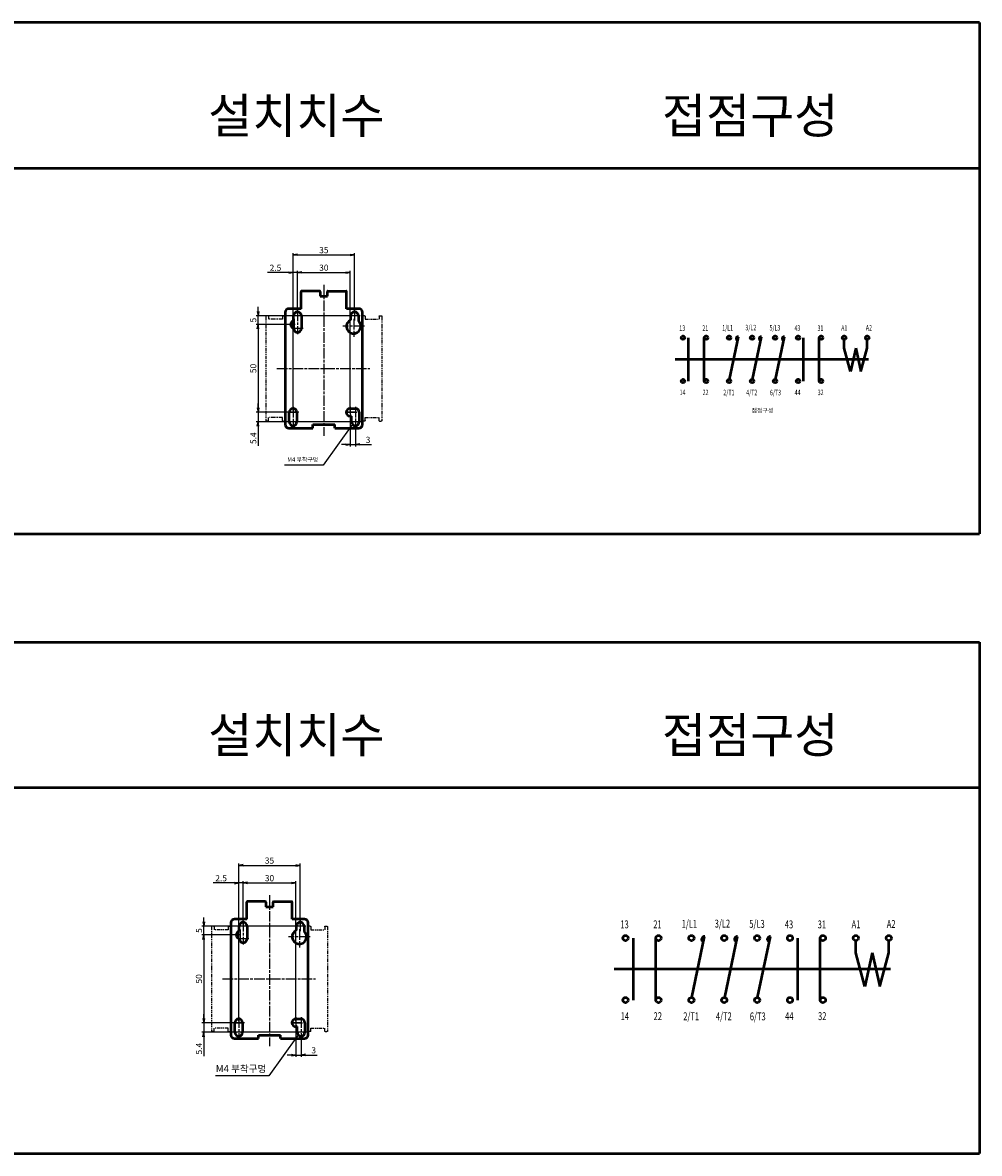
# Model space of a CAD drawing. Units: millimetres. Extents: x 1299 to 3533, y -1401 to -716.
# Drawn here: x 1861 to 2406, y -1360 to -716 of the extents above; entities that cross this region are included whole.
import ezdxf
from ezdxf.enums import TextEntityAlignment as Align

# ---------------------------------------------------------------- set-up
doc = ezdxf.new("R2010")
doc.units = ezdxf.units.MM
doc.header["$LTSCALE"] = 0.5
doc.linetypes.add('ACISOTGB', pattern=[9, 4, -1, 1, -1, 1, -1])
doc.linetypes.add('AM_ISO08W050', pattern=[18, 12, -1.5, 3, -1.5])
for name, color, linetype, lineweight in [('AM_0', 7, 'Continuous', 50), ('AM_5', 3, 'Continuous', 25), ('AM_6', 2, 'Continuous', 35), ('AM_7', 4, 'AM_ISO08W050', 25)]:
    doc.layers.add(name, color=color, linetype=linetype, lineweight=lineweight)
doc.styles.add('ROMANS', font='romans.shx', dxfattribs={"width": 0.7, "height": 2.5})
doc.styles.add('USER1', font='Dotum.ttf', dxfattribs={"height": 2.5})
doc.styles.add('USER2', font='romans.shx', dxfattribs={"oblique": 15})
doc.styles.add('굴림', font='Gulim.ttf')
doc.dimstyles.new('AM_ISO$0', dxfattribs={"dimtxt": 3.5, "dimasz": 2.5, "dimexe": 1, "dimexo": 1, "dimgap": 0.5, "dimtad": 1, "dimdsep": 46, "dimtxsty": 'USER2', "dimblk": 'OPEN', "dimcen": 0, "dimclrd": 256, "dimclre": 256, "dimclrt": 256, "dimadec": 0, "dimazin": 2, "dimtp": 0.1, "dimtm": 0.1, "dimtfac": 0.71, "dimtmove": 0, "dimatfit": 3, "dimldrblk": 'OPEN', "dimfxl": 0, "dimlwd": -1, "dimlwe": -1, "dimarcsym": 0})
doc.dimstyles.new('AM_ISO$7', dxfattribs={"dimtxt": 3.5, "dimasz": 2.5, "dimexe": 1, "dimexo": 1, "dimgap": 0.5, "dimtad": 1, "dimdsep": 46, "dimtxsty": 'USER2', "dimblk": 'OPEN', "dimcen": 0, "dimclrd": 256, "dimclre": 256, "dimclrt": 256, "dimadec": 0, "dimazin": 2, "dimtp": 0.1, "dimtm": 0.1, "dimtfac": 0.71, "dimtmove": 0, "dimatfit": 3, "dimldrblk": 'OPEN', "dimfxl": 0, "dimlwd": -1, "dimlwe": -1, "dimarcsym": 0})

# ---------------------------------------------------------------- blocks, each defined once
blk = doc.blocks.new('qwer qbrt')
at = {"layer": 'AM_5', "color": 6, "linetype": 'ACISOTGB'}
for p, q in [((669.59, 447.93), (669.59, 388.53)), ((670.79, 448.23), (669.89, 448.23)), ((671.09, 447.93), (671.09, 446.23)), ((679.09, 446.23), (671.09, 446.23)), ((679.09, 447.93), (679.09, 446.23)), ((679.39, 448.23), (680.29, 448.23)), ((680.59, 447.93), (680.59, 388.53)), ((670.79, 388.23), (669.89, 388.23)), ((679.09, 390.23), (671.09, 390.23)), ((671.09, 388.53), (671.09, 390.23)), ((679.09, 388.53), (679.09, 390.23)), ((679.39, 388.23), (680.29, 388.23))]:
    blk.add_line(p, q, dxfattribs=at)
for centre, start, end in [((669.89, 447.93), 90, 180), ((670.79, 447.93), 0, 90), ((679.39, 447.93), 90, 180), ((680.29, 447.93), 0, 90), ((669.89, 388.53), 180, 270), ((670.79, 388.53), 270, 0), ((679.39, 388.53), 180, 270), ((680.29, 388.53), 270, 0)]:
    blk.add_arc(centre, 0.3, start, end, dxfattribs=at)
blk = doc.blocks.new('_Open')
at = {"color": 0, "linetype": 'ByBlock', "lineweight": -2}
for p, q in [((-1, 0.17), (0, 0)), ((-1, -0.17), (0, 0)), ((0, 0), (-1, 0))]:
    blk.add_line(p, q, dxfattribs=at)
blk = doc.blocks.new('*D21')
at = {"layer": 'AM_5', "ltscale": 3}
for p, q in [((2584.1, -1024.24), (2563.42, -1024.24)), ((2564.42, -1026.74), (2564.42, -1071.74)), ((2583.4, -1074.24), (2563.42, -1074.24))]:
    blk.add_line(p, q, dxfattribs=at)
at = {"layer": 'Defpoints', "color": 0, "ltscale": 3}
for p in [(2585.1, -1024.24), (2564.42, -1074.24), (2584.4, -1074.24)]:
    blk.add_point(p, dxfattribs=at)
at = {"layer": 'AM_5', "ltscale": 3, "xscale": 2.5, "yscale": 2.5, "zscale": 2.5}
for p, rotation in [((2564.42, -1024.24), 90), ((2564.42, -1074.24), 270)]:
    blk.add_blockref('_Open', p, dxfattribs=dict(at, rotation=rotation))
at = {"layer": 'AM_5', "ltscale": 3, "insert": (2562.17, -1049.24), "char_height": 3.5, "attachment_point": 5, "rotation": 90, "style": 'USER2'}
blk.add_mtext('50', dxfattribs=at)
blk = doc.blocks.new('*D22')
at = {"layer": 'AM_5', "ltscale": 3}
for p, q in [((2581.9, -994.62), (2569.9, -994.62)), ((2584.4, -1073.24), (2584.4, -993.62)), ((2586.9, -994.62), (2584.4, -994.62)), ((2586.9, -1018.24), (2586.9, -993.62)), ((2589.4, -994.62), (2591.9, -994.62))]:
    blk.add_line(p, q, dxfattribs=at)
at = {"layer": 'Defpoints', "color": 0, "ltscale": 3}
for p in [(2586.9, -994.62), (2586.9, -1019.24), (2584.4, -1074.24)]:
    blk.add_point(p, dxfattribs=at)
at = {"layer": 'AM_5', "ltscale": 3, "xscale": 2.5, "yscale": 2.5, "zscale": 2.5}
blk.add_blockref('_Open', (2584.4, -994.62), dxfattribs=at)
at = {"layer": 'AM_5', "ltscale": 3, "xscale": 2.5, "yscale": 2.5, "zscale": 2.5, "rotation": 180}
blk.add_blockref('_Open', (2586.9, -994.62), dxfattribs=at)
at = {"layer": 'AM_5', "ltscale": 3, "insert": (2574.37, -992.37), "char_height": 3.5, "attachment_point": 5, "style": 'USER2'}
blk.add_mtext('2.5', dxfattribs=at)
blk = doc.blocks.new('*D23')
at = {"layer": 'AM_5', "ltscale": 3}
for p, q in [((2584.4, -1073.24), (2584.4, -983.58)), ((2586.9, -984.58), (2616.9, -984.58)), ((2619.4, -1018.24), (2619.4, -983.58))]:
    blk.add_line(p, q, dxfattribs=at)
at = {"layer": 'Defpoints', "color": 0, "ltscale": 3}
for p in [(2619.4, -984.58), (2619.4, -1019.24), (2584.4, -1074.24)]:
    blk.add_point(p, dxfattribs=at)
at = {"layer": 'AM_5', "ltscale": 3, "xscale": 2.5, "yscale": 2.5, "zscale": 2.5, "rotation": 180}
blk.add_blockref('_Open', (2584.4, -984.58), dxfattribs=at)
at = {"layer": 'AM_5', "ltscale": 3, "xscale": 2.5, "yscale": 2.5, "zscale": 2.5}
blk.add_blockref('_Open', (2619.4, -984.58), dxfattribs=at)
at = {"layer": 'AM_5', "ltscale": 3, "insert": (2601.9, -982.33), "char_height": 3.5, "attachment_point": 5, "style": 'USER2'}
blk.add_mtext('35', dxfattribs=at)
blk = doc.blocks.new('*D24')
at = {"layer": 'AM_5', "ltscale": 3}
for p, q in [((2586.9, -1018.24), (2586.9, -993.58)), ((2589.4, -994.58), (2614.4, -994.58)), ((2616.9, -1073.24), (2616.9, -993.58))]:
    blk.add_line(p, q, dxfattribs=at)
at = {"layer": 'Defpoints', "color": 0, "ltscale": 3}
for p in [(2616.9, -994.58), (2586.9, -1019.24), (2616.9, -1074.24)]:
    blk.add_point(p, dxfattribs=at)
at = {"layer": 'AM_5', "ltscale": 3, "xscale": 2.5, "yscale": 2.5, "zscale": 2.5, "rotation": 180}
blk.add_blockref('_Open', (2586.9, -994.58), dxfattribs=at)
at = {"layer": 'AM_5', "ltscale": 3, "xscale": 2.5, "yscale": 2.5, "zscale": 2.5}
blk.add_blockref('_Open', (2616.9, -994.58), dxfattribs=at)
at = {"layer": 'AM_5', "ltscale": 3, "insert": (2601.9, -992.33), "char_height": 3.5, "attachment_point": 5, "style": 'USER2'}
blk.add_mtext('30', dxfattribs=at)
blk = doc.blocks.new('*D9')
at = {"layer": 'AM_5', "ltscale": 3}
for p, q in [((2583.4, -1074.24), (2563.42, -1074.24)), ((2564.42, -1071.74), (2564.42, -1069.24)), ((2564.42, -1074.24), (2564.42, -1079.64)), ((2618.9, -1079.64), (2563.42, -1079.64)), ((2564.42, -1082.14), (2564.42, -1093.27))]:
    blk.add_line(p, q, dxfattribs=at)
at = {"layer": 'Defpoints', "color": 0, "ltscale": 3}
for p in [(2584.4, -1074.24), (2564.42, -1079.64), (2619.9, -1079.64)]:
    blk.add_point(p, dxfattribs=at)
at = {"layer": 'AM_5', "ltscale": 3, "xscale": 2.5, "yscale": 2.5, "zscale": 2.5}
for p, rotation in [((2564.42, -1074.24), 270), ((2564.42, -1079.64), 90)]:
    blk.add_blockref('_Open', p, dxfattribs=dict(at, rotation=rotation))
at = {"layer": 'AM_5', "ltscale": 3, "insert": (2562.17, -1088.95), "char_height": 3.5, "attachment_point": 5, "rotation": 90, "style": 'USER2'}
blk.add_mtext('5.4', dxfattribs=at)
blk = doc.blocks.new('*D10')
at = {"layer": 'AM_5', "ltscale": 3}
for p, q in [((2616.9, -1075.24), (2616.9, -1093.6)), ((2619.9, -1080.64), (2619.9, -1093.6)), ((2614.4, -1092.6), (2611.9, -1092.6)), ((2616.9, -1092.6), (2619.9, -1092.6)), ((2622.4, -1092.6), (2629.04, -1092.6))]:
    blk.add_line(p, q, dxfattribs=at)
at = {"layer": 'Defpoints', "color": 0, "ltscale": 3}
for p in [(2616.9, -1074.24), (2619.9, -1079.64), (2619.9, -1092.6)]:
    blk.add_point(p, dxfattribs=at)
at = {"layer": 'AM_5', "ltscale": 3, "xscale": 2.5, "yscale": 2.5, "zscale": 2.5}
blk.add_blockref('_Open', (2616.9, -1092.6), dxfattribs=at)
at = {"layer": 'AM_5', "ltscale": 3, "xscale": 2.5, "yscale": 2.5, "zscale": 2.5, "rotation": 180}
blk.add_blockref('_Open', (2619.9, -1092.6), dxfattribs=at)
at = {"layer": 'AM_5', "ltscale": 3, "insert": (2627.07, -1090.35), "char_height": 3.5, "attachment_point": 5, "style": 'USER2'}
blk.add_mtext('3', dxfattribs=at)
blk = doc.blocks.new('*D78')
at = {"layer": 'AM_5', "ltscale": 3}
for p, q in [((2564.42, -1016.74), (2564.42, -1014.24)), ((2618.4, -1019.24), (2563.42, -1019.24)), ((2564.42, -1024.24), (2564.42, -1019.24)), ((2584.1, -1024.24), (2563.42, -1024.24)), ((2564.42, -1026.74), (2564.42, -1029.24))]:
    blk.add_line(p, q, dxfattribs=at)
at = {"layer": 'Defpoints', "color": 0, "ltscale": 3}
for p in [(2564.42, -1019.24), (2619.4, -1019.24), (2585.1, -1024.24)]:
    blk.add_point(p, dxfattribs=at)
at = {"layer": 'AM_5', "ltscale": 3, "xscale": 2.5, "yscale": 2.5, "zscale": 2.5}
for p, rotation in [((2564.42, -1019.24), 270), ((2564.42, -1024.24), 90)]:
    blk.add_blockref('_Open', p, dxfattribs=dict(at, rotation=rotation))
at = {"layer": 'AM_5', "ltscale": 3, "insert": (2562.17, -1021.74), "char_height": 3.5, "attachment_point": 5, "rotation": 90, "style": 'USER2'}
blk.add_mtext('5', dxfattribs=at)
blk = doc.blocks.new('*D137')
at = {"layer": 'AM_5', "ltscale": 3}
for p, q in [((2015.45, -936.62), (2015.45, -846.96)), ((2017.95, -847.96), (2047.95, -847.96)), ((2050.45, -881.62), (2050.45, -846.96))]:
    blk.add_line(p, q, dxfattribs=at)
at = {"layer": 'Defpoints', "color": 0, "ltscale": 3}
for p in [(2050.45, -847.96), (2050.45, -882.62), (2015.45, -937.62)]:
    blk.add_point(p, dxfattribs=at)
at = {"layer": 'AM_5', "ltscale": 3, "xscale": 2.5, "yscale": 2.5, "zscale": 2.5, "rotation": 180}
blk.add_blockref('_Open', (2015.45, -847.96), dxfattribs=at)
at = {"layer": 'AM_5', "ltscale": 3, "xscale": 2.5, "yscale": 2.5, "zscale": 2.5}
blk.add_blockref('_Open', (2050.45, -847.96), dxfattribs=at)
at = {"layer": 'AM_5', "ltscale": 3, "insert": (2032.95, -845.71), "char_height": 3.5, "attachment_point": 5, "style": 'USER2'}
blk.add_mtext('35', dxfattribs=at)
blk = doc.blocks.new('*D130')
at = {"layer": 'AM_5', "ltscale": 3}
for p, q in [((2047.95, -938.62), (2047.95, -956.98)), ((2050.95, -944.02), (2050.95, -956.98)), ((2045.45, -955.98), (2042.95, -955.98)), ((2047.95, -955.98), (2050.95, -955.98)), ((2053.45, -955.98), (2060.08, -955.98))]:
    blk.add_line(p, q, dxfattribs=at)
at = {"layer": 'Defpoints', "color": 0, "ltscale": 3}
for p in [(2047.95, -937.62), (2050.95, -943.02), (2050.95, -955.98)]:
    blk.add_point(p, dxfattribs=at)
at = {"layer": 'AM_5', "ltscale": 3, "xscale": 2.5, "yscale": 2.5, "zscale": 2.5}
blk.add_blockref('_Open', (2047.95, -955.98), dxfattribs=at)
at = {"layer": 'AM_5', "ltscale": 3, "xscale": 2.5, "yscale": 2.5, "zscale": 2.5, "rotation": 180}
blk.add_blockref('_Open', (2050.95, -955.98), dxfattribs=at)
at = {"layer": 'AM_5', "ltscale": 3, "insert": (2058.12, -953.73), "char_height": 3.5, "attachment_point": 5, "style": 'USER2'}
blk.add_mtext('3', dxfattribs=at)
blk = doc.blocks.new('*D131')
at = {"layer": 'AM_5', "ltscale": 3}
for p, q in [((1995.46, -935.12), (1995.46, -932.62)), ((2014.45, -937.62), (1994.46, -937.62)), ((1995.46, -937.62), (1995.46, -943.02)), ((2049.95, -943.02), (1994.46, -943.02)), ((1995.46, -945.52), (1995.46, -956.65))]:
    blk.add_line(p, q, dxfattribs=at)
at = {"layer": 'Defpoints', "color": 0, "ltscale": 3}
for p in [(2015.45, -937.62), (1995.46, -943.02), (2050.95, -943.02)]:
    blk.add_point(p, dxfattribs=at)
at = {"layer": 'AM_5', "ltscale": 3, "xscale": 2.5, "yscale": 2.5, "zscale": 2.5}
for p, rotation in [((1995.46, -937.62), 270), ((1995.46, -943.02), 90)]:
    blk.add_blockref('_Open', p, dxfattribs=dict(at, rotation=rotation))
at = {"layer": 'AM_5', "ltscale": 3, "insert": (1993.21, -952.34), "char_height": 3.5, "attachment_point": 5, "rotation": 90, "style": 'USER2'}
blk.add_mtext('5.4', dxfattribs=at)
blk = doc.blocks.new('*D133')
at = {"layer": 'AM_5', "ltscale": 3}
for p, q in [((2015.15, -887.62), (1994.46, -887.62)), ((1995.46, -890.12), (1995.46, -935.12)), ((2014.45, -937.62), (1994.46, -937.62))]:
    blk.add_line(p, q, dxfattribs=at)
at = {"layer": 'Defpoints', "color": 0, "ltscale": 3}
for p in [(2016.15, -887.62), (1995.46, -937.62), (2015.45, -937.62)]:
    blk.add_point(p, dxfattribs=at)
at = {"layer": 'AM_5', "ltscale": 3, "xscale": 2.5, "yscale": 2.5, "zscale": 2.5}
for p, rotation in [((1995.46, -887.62), 90), ((1995.46, -937.62), 270)]:
    blk.add_blockref('_Open', p, dxfattribs=dict(at, rotation=rotation))
at = {"layer": 'AM_5', "ltscale": 3, "insert": (1993.21, -912.62), "char_height": 3.5, "attachment_point": 5, "rotation": 90, "style": 'USER2'}
blk.add_mtext('50', dxfattribs=at)
blk = doc.blocks.new('*D134')
at = {"layer": 'AM_5', "ltscale": 3}
for p, q in [((2017.95, -881.62), (2017.95, -856.96)), ((2020.45, -857.96), (2045.45, -857.96)), ((2047.95, -936.62), (2047.95, -856.96))]:
    blk.add_line(p, q, dxfattribs=at)
at = {"layer": 'Defpoints', "color": 0, "ltscale": 3}
for p in [(2047.95, -857.96), (2017.95, -882.62), (2047.95, -937.62)]:
    blk.add_point(p, dxfattribs=at)
at = {"layer": 'AM_5', "ltscale": 3, "xscale": 2.5, "yscale": 2.5, "zscale": 2.5, "rotation": 180}
blk.add_blockref('_Open', (2017.95, -857.96), dxfattribs=at)
at = {"layer": 'AM_5', "ltscale": 3, "xscale": 2.5, "yscale": 2.5, "zscale": 2.5}
blk.add_blockref('_Open', (2047.95, -857.96), dxfattribs=at)
at = {"layer": 'AM_5', "ltscale": 3, "insert": (2032.95, -855.71), "char_height": 3.5, "attachment_point": 5, "style": 'USER2'}
blk.add_mtext('30', dxfattribs=at)
blk = doc.blocks.new('*D135')
at = {"layer": 'AM_5', "ltscale": 3}
for p, q in [((2012.95, -858), (2000.94, -858)), ((2015.45, -936.62), (2015.45, -857)), ((2017.95, -858), (2015.45, -858)), ((2017.95, -881.62), (2017.95, -857)), ((2020.45, -858), (2022.95, -858))]:
    blk.add_line(p, q, dxfattribs=at)
at = {"layer": 'Defpoints', "color": 0, "ltscale": 3}
for p in [(2017.95, -858), (2017.95, -882.62), (2015.45, -937.62)]:
    blk.add_point(p, dxfattribs=at)
at = {"layer": 'AM_5', "ltscale": 3, "xscale": 2.5, "yscale": 2.5, "zscale": 2.5}
blk.add_blockref('_Open', (2015.45, -858), dxfattribs=at)
at = {"layer": 'AM_5', "ltscale": 3, "xscale": 2.5, "yscale": 2.5, "zscale": 2.5, "rotation": 180}
blk.add_blockref('_Open', (2017.95, -858), dxfattribs=at)
at = {"layer": 'AM_5', "ltscale": 3, "insert": (2005.41, -855.75), "char_height": 3.5, "attachment_point": 5, "style": 'USER2'}
blk.add_mtext('2.5', dxfattribs=at)
blk = doc.blocks.new('*D136')
at = {"layer": 'AM_5', "ltscale": 3}
for p, q in [((1995.46, -880.12), (1995.46, -877.62)), ((2049.45, -882.62), (1994.46, -882.62)), ((2015.15, -887.62), (1994.46, -887.62)), ((1995.46, -887.62), (1995.46, -882.62)), ((1995.46, -890.12), (1995.46, -892.62))]:
    blk.add_line(p, q, dxfattribs=at)
at = {"layer": 'Defpoints', "color": 0, "ltscale": 3}
for p in [(1995.46, -882.62), (2016.15, -887.62), (2050.45, -882.62)]:
    blk.add_point(p, dxfattribs=at)
at = {"layer": 'AM_5', "ltscale": 3, "xscale": 2.5, "yscale": 2.5, "zscale": 2.5}
for p, rotation in [((1995.46, -882.62), 270), ((1995.46, -887.62), 90)]:
    blk.add_blockref('_Open', p, dxfattribs=dict(at, rotation=rotation))
at = {"layer": 'AM_5', "ltscale": 3, "insert": (1993.21, -885.12), "char_height": 3.5, "attachment_point": 5, "rotation": 90, "style": 'USER2'}
blk.add_mtext('5', dxfattribs=at)

msp = doc.modelspace()

# ---------------------------------------------------------------- linework, layer by layer
at = {"layer": 'AM_0'}
for p, q in [((2406.31, -715.724), (1299.418, -715.724)), ((2406.31, -715.724), (2406.31, -1006.865)), ((1299.418, -798.573), (2406.31, -798.573)), ((2019.948, -878.62), (2019.948, -868.92)), ((2030.648, -868.62), (2020.248, -868.62)), ((2030.948, -868.92), (2030.948, -871.52)), ((2034.948, -871.52), (2034.948, -868.92)), ((2035.248, -868.62), (2045.648, -868.62)), ((2045.948, -878.62), (2045.948, -868.92)), ((2030.948, -871.52), (2034.948, -871.52)), ((2010.948, -880.62), (2010.948, -944.62)), ((2019.948, -878.62), (2012.948, -878.62)), ((2052.948, -878.62), (2045.948, -878.62)), ((2054.948, -944.62), (2054.948, -880.62)), ((2015.748, -885.457), (2015.748, -882.62)), ((2020.148, -882.62), (2020.148, -889.82)), ((2048.248, -884.889), (2048.248, -882.62)), ((2052.648, -882.62), (2052.648, -885.535)), ((2263.954, -918.835), (2269.023, -894.564)), ((2277.058, -918.835), (2282.127, -894.564)), ((2290.162, -918.835), (2295.231, -894.564)), ((2240.65, -919.86), (2240.65, -895.141)), ((2249.575, -919.86), (2249.575, -895.141)), ((2306.209, -919.86), (2306.209, -895.141)), ((2315.134, -919.86), (2315.134, -895.141)), ((2329.298, -901.082), (2329.298, -896.194)), ((2332.869, -914.416), (2329.298, -901.082)), ((2335.869, -901.082), (2332.869, -914.416)), ((2335.869, -901.082), (2338.87, -914.416)), ((2338.87, -914.416), (2342.432, -901.082)), ((2342.432, -901.082), (2342.432, -896.194)), ((2343.177, -907.501), (2232.98, -907.501)), ((2013.248, -943.02), (2013.248, -937.62)), ((2017.648, -937.62), (2017.648, -943.02)), ((2047.948, -935.42), (2050.948, -935.42)), ((2048.748, -939.82), (2047.948, -939.82)), ((2048.748, -943.02), (2048.748, -939.82)), ((2053.148, -937.62), (2053.148, -943.02)), ((2026.698, -944.62), (2039.198, -944.62)), ((2026.698, -946.62), (2026.698, -944.62)), ((2039.198, -946.62), (2039.198, -944.62)), ((2012.948, -946.62), (2026.698, -946.62)), ((2039.198, -946.62), (2052.948, -946.62)), ((1299.418, -1006.865), (2406.31, -1006.865)), ((1299.418, -1068.418), (2406.31, -1068.418)), ((2406.31, -1068.418), (2406.31, -1359.558)), ((1299.418, -1151.266), (2406.31, -1151.266)), ((1989.005, -1226.208), (1989.005, -1216.508)), ((1999.705, -1216.208), (1989.305, -1216.208)), ((2000.005, -1216.508), (2000.005, -1219.108)), ((2004.005, -1219.108), (2004.005, -1216.508)), ((2004.305, -1216.208), (2014.705, -1216.208)), ((2015.005, -1226.208), (2015.005, -1216.508)), ((2000.005, -1219.108), (2004.005, -1219.108)), ((1980.005, -1228.208), (1980.005, -1292.208)), ((1989.005, -1226.208), (1982.005, -1226.208)), ((2022.005, -1226.208), (2015.005, -1226.208)), ((2024.005, -1292.208), (2024.005, -1228.208)), ((1984.805, -1233.045), (1984.805, -1230.208)), ((1989.205, -1230.208), (1989.205, -1237.408)), ((2017.305, -1232.478), (2017.305, -1230.208)), ((2021.705, -1230.208), (2021.705, -1233.123)), ((2242.583, -1270.814), (2249.824, -1236.141)), ((2261.303, -1270.814), (2268.544, -1236.141)), ((2280.023, -1270.814), (2287.264, -1236.141)), ((2209.292, -1272.278), (2209.292, -1236.965)), ((2222.042, -1272.278), (2222.042, -1236.965)), ((2302.946, -1272.278), (2302.946, -1236.965)), ((2315.696, -1272.278), (2315.696, -1236.965)), ((2335.931, -1245.452), (2335.931, -1238.469)), ((2354.694, -1245.452), (2354.694, -1238.469)), ((2341.032, -1264.5), (2335.931, -1245.452)), ((2345.319, -1245.452), (2341.032, -1264.5)), ((2345.319, -1245.452), (2349.605, -1264.5)), ((2349.605, -1264.5), (2354.694, -1245.452)), ((2355.759, -1254.622), (2198.333, -1254.622)), ((1982.305, -1290.608), (1982.305, -1285.208)), ((1986.705, -1285.208), (1986.705, -1290.608)), ((2017.005, -1283.008), (2020.005, -1283.008)), ((2017.805, -1287.408), (2017.005, -1287.408)), ((2017.805, -1290.608), (2017.805, -1287.408)), ((2022.205, -1285.208), (2022.205, -1290.608)), ((1995.755, -1292.208), (2008.255, -1292.208)), ((1995.755, -1294.208), (1995.755, -1292.208)), ((2008.255, -1294.208), (2008.255, -1292.208)), ((1982.005, -1294.208), (1995.755, -1294.208)), ((2008.255, -1294.208), (2022.005, -1294.208)), ((1299.418, -1359.558), (2406.31, -1359.558))]:
    msp.add_line(p, q, dxfattribs=at)
for centre, radius in [((2237.5, -895.141), 1.05), ((2250.625, -895.141), 1.05), ((2263.74, -895.144), 1.05), ((2276.844, -895.144), 1.05), ((2289.948, -895.144), 1.05), ((2303.059, -895.141), 1.05), ((2316.184, -895.141), 1.05), ((2329.298, -895.144), 1.05), ((2342.432, -895.144), 1.05), ((2237.5, -919.86), 1.05), ((2250.625, -919.86), 1.05), ((2263.74, -919.863), 1.05), ((2276.844, -919.863), 1.05), ((2289.948, -919.863), 1.05), ((2303.059, -919.86), 1.05), ((2316.184, -919.86), 1.05), ((2204.792, -1236.965), 1.5), ((2223.542, -1236.965), 1.5), ((2242.277, -1236.969), 1.5), ((2260.997, -1236.969), 1.5), ((2279.717, -1236.969), 1.5), ((2298.446, -1236.965), 1.5), ((2317.196, -1236.965), 1.5), ((2335.931, -1236.969), 1.5), ((2354.694, -1236.969), 1.5), ((2204.792, -1272.278), 1.5), ((2223.542, -1272.278), 1.5), ((2242.277, -1272.282), 1.5), ((2260.997, -1272.282), 1.5), ((2279.717, -1272.282), 1.5), ((2298.446, -1272.278), 1.5), ((2317.196, -1272.278), 1.5)]:
    msp.add_circle(centre, radius, dxfattribs=at)
for centre, radius, start, end in [((2020.248, -868.92), 0.3, 90, 180), ((2030.648, -868.92), 0.3, 0.009572, 89.990428), ((2035.248, -868.92), 0.3, 90, 180), ((2045.648, -868.92), 0.3, 0, 90), ((2012.948, -880.62), 2, 90, 180), ((2017.948, -882.62), 2.2, 0, 180), ((2050.448, -882.62), 2.2, 0, 180), ((2052.948, -880.62), 2, 0, 90), ((2016.148, -887.62), 2.2, 100.475682, 259.532388), ((2049.948, -888.62), 4.1, 114.496279, 48.81164), ((2017.948, -889.82), 2.2, 179.046426, 0), ((2268.842, -895.598), 1.05, 79.135369, 257.272988), ((2281.946, -895.598), 1.05, 79.135369, 257.272988), ((2295.05, -895.598), 1.05, 79.135369, 257.272988), ((2015.448, -937.62), 2.2, 0, 180), ((2047.948, -937.62), 2.2, 90, 270), ((2050.948, -937.62), 2.2, 0, 90), ((2012.948, -944.62), 2, 180, 270), ((2015.448, -943.02), 2.2, 180, 0), ((2050.948, -943.02), 2.2, 180, 0), ((2052.948, -944.62), 2, 270, 0), ((1989.305, -1216.508), 0.3, 90, 180), ((1999.705, -1216.509), 0.3, 0.009572, 89.990428), ((2004.305, -1216.508), 0.3, 90, 180), ((2014.705, -1216.508), 0.3, 0, 90), ((1982.005, -1228.208), 2, 90, 180), ((1987.005, -1230.208), 2.2, 0, 180), ((2019.505, -1230.208), 2.2, 0, 180), ((2022.005, -1228.208), 2, 0, 90), ((1985.205, -1235.208), 2.2, 100.475682, 259.532388), ((2019.005, -1236.208), 4.1, 114.496279, 48.81164), ((2249.565, -1237.619), 1.5, 79.135369, 257.272988), ((2268.285, -1237.619), 1.5, 79.135369, 257.272988), ((2287.005, -1237.619), 1.5, 79.135369, 257.272988), ((1987.005, -1237.408), 2.2, 179.046426, 0), ((1984.505, -1285.208), 2.2, 0, 180), ((2017.005, -1285.208), 2.2, 90, 270), ((2020.005, -1285.208), 2.2, 0, 90), ((1982.005, -1292.208), 2, 180, 270), ((1984.505, -1290.608), 2.2, 180, 0), ((2020.005, -1290.608), 2.2, 180, 0), ((2022.005, -1292.208), 2, 270, 0)]:
    msp.add_arc(centre, radius, start, end, dxfattribs=at)
at = {"layer": 'AM_7'}
for p, q in [((2032.948, -864.983), (2032.948, -950.918)), ((2017.948, -879.644), (2017.948, -893.02)), ((2050.448, -879.42), (2050.448, -885.82)), ((2016.627, -887.62), (2012.948, -887.62)), ((2021.148, -882.62), (2014.748, -882.62)), ((2016.148, -884.42), (2016.148, -890.82)), ((2053.648, -882.62), (2047.248, -882.62)), ((2049.948, -884.373), (2049.948, -894.72)), ((2021.148, -889.82), (2014.748, -889.82)), ((2056.048, -888.62), (2043.848, -888.62)), ((2006.262, -912.62), (2059.155, -912.62)), ((2018.648, -937.62), (2012.248, -937.62)), ((2013.248, -937.62), (2017.648, -937.62)), ((2015.448, -934.479), (2015.448, -946.22)), ((2051.148, -937.62), (2044.748, -937.62)), ((2045.748, -937.62), (2053.148, -937.62)), ((2047.948, -934.42), (2047.948, -940.82)), ((2050.948, -934.473), (2050.948, -946.22)), ((2018.648, -943.02), (2012.248, -943.02)), ((2054.148, -943.02), (2047.748, -943.02)), ((2002.005, -1212.572), (2002.005, -1298.506)), ((1987.005, -1227.233), (1987.005, -1240.608)), ((2019.505, -1227.008), (2019.505, -1233.408)), ((1985.684, -1235.208), (1982.005, -1235.208)), ((1990.205, -1230.208), (1983.805, -1230.208)), ((1985.205, -1232.008), (1985.205, -1238.408)), ((2022.705, -1230.208), (2016.305, -1230.208)), ((2019.005, -1231.961), (2019.005, -1242.308)), ((1990.205, -1237.408), (1983.805, -1237.408)), ((2025.105, -1236.208), (2012.905, -1236.208)), ((1975.319, -1260.208), (2028.213, -1260.208)), ((1987.705, -1285.208), (1981.305, -1285.208)), ((1982.305, -1285.208), (1986.705, -1285.208)), ((1984.505, -1282.067), (1984.505, -1293.808)), ((2020.205, -1285.208), (2013.805, -1285.208)), ((2014.805, -1285.208), (2022.205, -1285.208)), ((2017.005, -1282.008), (2017.005, -1288.408)), ((2020.005, -1282.061), (2020.005, -1293.808)), ((1987.705, -1290.608), (1981.305, -1290.608)), ((2023.205, -1290.608), (2016.805, -1290.608))]:
    msp.add_line(p, q, dxfattribs=at)

# ---------------------------------------------------------------- block references
at = {"layer": 'AM_5'}
for p in [(1330.361, -1330.85), (1299.419, -1678.438)]:
    msp.add_blockref('qwer qbrt', p, dxfattribs=at)
at = {"layer": 'AM_5', "xscale": -1}
for p in [(2735.535, -1330.85), (2704.592, -1678.438)]:
    msp.add_blockref('qwer qbrt', p, dxfattribs=at)

# ---------------------------------------------------------------- texts
at = {"color": 4, "lineweight": -2, "style": 'USER1'}
msp.add_text('접점구성', height=2.5, dxfattribs=at).set_placement((2282.756, -936.839), align=Align.MIDDLE)
at = {"layer": 'AM_0', "style": 'ROMANS', "oblique": 15, "width": 0.7}
for s, height, p in [('13', 3.15, (2235.425, -889.681)), ('21', 3.15, (2248.55, -889.681)), ('1/L1', 3.15, (2259.853, -889.476)), ('3/L2', 3.15, (2273.044, -889.373)), ('5/L3', 3.15, (2286.819, -889.476)), ('43', 3.15, (2300.984, -889.681)), ('31', 3.15, (2314.109, -889.681)), ('A1', 3.15, (2327.619, -889.638)), ('A2', 3.15, (2341.635, -889.528)), ('14', 3.15, (2235.551, -926.268)), ('22', 3.15, (2248.676, -926.268)), ('2/T1', 3.15, (2260.488, -926.31)), ('4/T2', 3.15, (2273.521, -926.296)), ('6/T3', 3.15, (2287.046, -926.363)), ('44', 3.15, (2301.11, -926.268)), ('32', 3.15, (2314.235, -926.268)), ('13', 4.5, (2201.828, -1229.166)), ('21', 4.5, (2220.578, -1229.166)), ('1/L1', 4.5, (2236.724, -1228.873)), ('3/L2', 4.5, (2255.569, -1228.725)), ('5/L3', 4.5, (2275.247, -1228.873)), ('43', 4.5, (2295.482, -1229.166)), ('31', 4.5, (2314.232, -1229.166)), ('A1', 4.5, (2333.533, -1229.103)), ('A2', 4.5, (2353.556, -1228.947)), ('14', 4.5, (2202.008, -1281.432)), ('22', 4.5, (2220.758, -1281.432)), ('2/T1', 4.5, (2237.632, -1281.492)), ('4/T2', 4.5, (2256.25, -1281.472)), ('6/T3', 4.5, (2275.571, -1281.568)), ('44', 4.5, (2295.662, -1281.432)), ('32', 4.5, (2314.412, -1281.432))]:
    msp.add_text(s, height=height, dxfattribs=at).set_placement(p, align=Align.MIDDLE_LEFT)
at = {"layer": 'AM_6', "style": '굴림'}
for s, height, p in [('설치치수', 20, (1967.098, -778.721)), ('접점구성', 20, (2225.567, -778.721)), ('M4 부착구멍', 2.45, (2012.139, -965.726)), ('설치치수', 20, (1967.098, -1131.414)), ('접점구성', 20, (2225.567, -1131.414)), ('M4 부착구멍', 4, (1971.434, -1313.314))]:
    msp.add_text(s, height=height, dxfattribs=at).set_placement(p)

# ---------------------------------------------------------------- dimensions: what is measured, and where the dimension line sits
at = {"layer": 'AM_5'}
dim = msp.add_linear_dim(base=(2050.448, -847.963), p1=(2015.448, -937.62), p2=(2050.448, -882.62), dimstyle='AM_ISO$0', dxfattribs=at)
dim.commit()
dim.dimension.update_dxf_attribs({"geometry": '*D137', "text_midpoint": (2032.948, -845.713)})
for base, p1, p2, picture, middle in [((2017.948, -858.004), (2015.448, -937.62), (2017.948, -882.62), '*D135', (2005.412, -858.004)), ((2047.948, -857.963), (2017.948, -882.62), (2047.948, -937.62), '*D134', (2032.948, -857.963)), ((2050.948, -955.982), (2047.948, -937.62), (2050.948, -943.02), '*D130', (2058.12, -955.982))]:
    dim = msp.add_linear_dim(base=base, p1=p1, p2=p2, dimstyle='AM_ISO$0', dxfattribs=at)
    dim.commit()
    dim.dimension.update_dxf_attribs({"geometry": picture, "text_midpoint": middle, "dimtype": 160})
for base, p1, p2, picture, middle in [((1995.462, -882.62), (2016.148, -887.62), (2050.448, -882.62), '*D136', (1993.212, -885.12)), ((1995.462, -937.62), (2016.148, -887.62), (2015.448, -937.62), '*D133', (1993.212, -912.62)), ((1995.462, -943.02), (2015.448, -937.62), (2050.948, -943.02), '*D131', (1993.212, -952.337))]:
    dim = msp.add_linear_dim(base=base, p1=p1, p2=p2, angle=90, dimstyle='AM_ISO$0', dxfattribs=at)
    dim.commit()
    dim.dimension.update_dxf_attribs({"geometry": picture, "text_midpoint": middle})
dim = msp.add_linear_dim(base=(2019.505, -1195.551), p1=(1984.505, -1285.208), p2=(2019.505, -1230.208), dimstyle='AM_ISO$0', dxfattribs=at)
dim.commit()
dim.dimension.update_dxf_attribs({"geometry": '*D23', "text_midpoint": (2002.005, -1193.301), "insert": (-599.897, -210.973)})
for base, p1, p2, picture, middle in [((1987.005, -1205.592), (1984.505, -1285.208), (1987.005, -1230.208), '*D22', (1974.469, -1205.592)), ((2017.005, -1205.551), (1987.005, -1230.208), (2017.005, -1285.208), '*D24', (2002.005, -1205.551)), ((2020.005, -1303.57), (2017.005, -1285.208), (2020.005, -1290.608), '*D10', (2027.177, -1303.57))]:
    dim = msp.add_linear_dim(base=base, p1=p1, p2=p2, dimstyle='AM_ISO$0', dxfattribs=at)
    dim.commit()
    dim.dimension.update_dxf_attribs({"geometry": picture, "text_midpoint": middle, "dimtype": 128, "insert": (-599.897, -210.973)})
for base, p1, p2, picture, middle in [((1964.519, -1230.208), (1985.205, -1235.208), (2019.505, -1230.208), '*D78', (1962.269, -1232.708)), ((1964.519, -1285.208), (1985.205, -1235.208), (1984.505, -1285.208), '*D21', (1962.269, -1260.208)), ((1964.519, -1290.608), (1984.505, -1285.208), (2020.005, -1290.608), '*D9', (1962.269, -1299.925))]:
    dim = msp.add_linear_dim(base=base, p1=p1, p2=p2, angle=90, dimstyle='AM_ISO$0', dxfattribs=at)
    dim.commit()
    dim.dimension.update_dxf_attribs({"geometry": picture, "text_midpoint": middle, "insert": (-599.897, -210.973)})

# ---------------------------------------------------------------- leaders
for points in [[(2048.893, -944.986), (2032.65, -967.785), (2010.463, -967.785)], [(2017.951, -1292.574), (2001.707, -1315.373), (1971.228, -1315.373)]]:
    msp.add_leader(points, dimstyle='AM_ISO$7', override={"dimgap": 1.5, "dimtad": 0}, dxfattribs=at)

doc.saveas('drawing.dxf')
